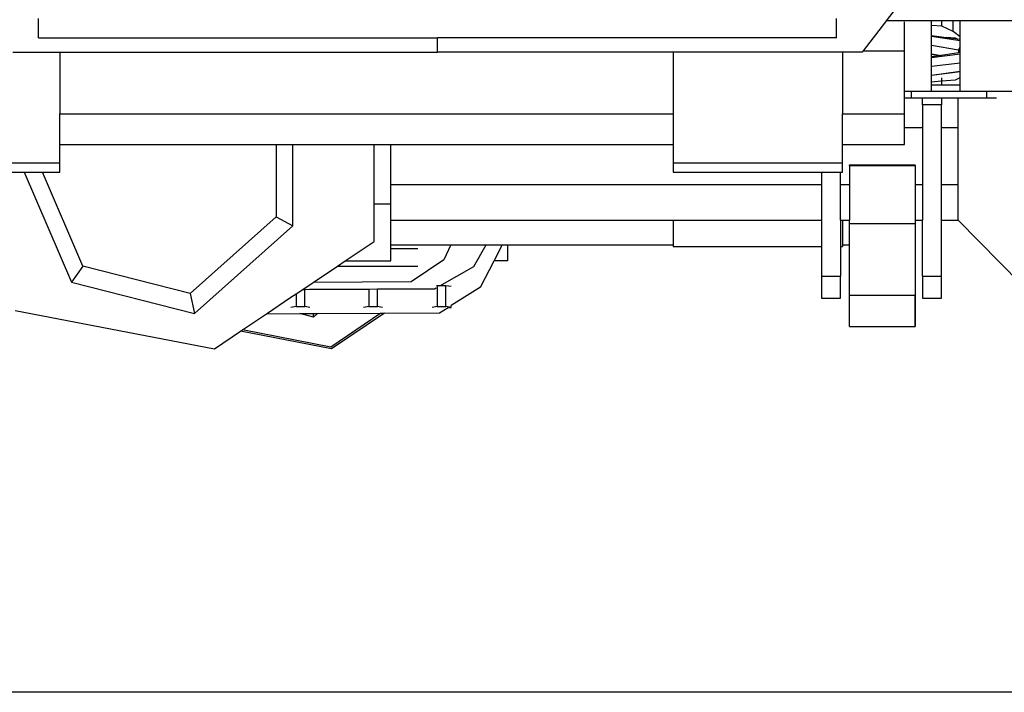
# Model space of a CAD drawing. Units: metres. Extents: x 1.45 to 10.34, y 4.86 to 9.42.
# Drawn here: x 8.73 to 9.45, y 5.04 to 5.53 of the extents above; entities that cross this region are included whole.
import ezdxf

# ---------------------------------------------------------------- set-up
doc = ezdxf.new("R2010")
doc.units = ezdxf.units.M
doc.layers.add('Edges', color=7, linetype='Continuous')

# ---------------------------------------------------------------- blocks, each defined once
blk = doc.blocks.new('Suzuki Jimny bk')
at = {"layer": 'Edges'}
for p, q in [((0.46141, -0.28668), (0.44256, -0.31142)), ((-0.17383, -0.32367), (-0.17383, -0.3096)), ((0.40654, -0.32367), (0.40654, -0.3096)), ((0.44208, -0.31204), (0.42601, -0.33314)), ((0.44256, -0.31142), (0.44208, -0.31204)), ((0.47561, -0.31142), (0.44256, -0.31142)), ((0.45593, -0.33314), (0.45593, -0.31204)), ((0.48308, -0.31142), (0.47561, -0.31142)), ((0.47561, -0.3147), (0.47561, -0.31142)), ((0.48308, -0.31529), (0.47561, -0.3147)), ((0.47561, -0.32192), (0.47561, -0.3147)), ((0.48308, -0.31529), (0.48308, -0.31142)), ((0.49129, -0.31142), (0.48308, -0.31142)), ((0.49129, -0.31911), (0.49129, -0.31142)), ((0.49658, -0.31142), (0.49129, -0.31142)), ((0.76273, -0.31142), (0.49658, -0.31142)), ((0.49658, -0.32306), (0.49658, -0.31142)), ((0.47561, -0.32192), (0.48654, -0.32341)), ((0.47561, -0.32244), (0.47561, -0.32192)), ((0.49129, -0.31911), (0.48308, -0.31529)), ((0.49658, -0.32306), (0.49129, -0.31911)), ((-0.17383, -0.32367), (0.11635, -0.32367)), ((0.11635, -0.33408), (0.11635, -0.32367)), ((0.40654, -0.32367), (0.11635, -0.32367)), ((0.47561, -0.32244), (0.49658, -0.32565)), ((0.47561, -0.32916), (0.47561, -0.32244)), ((0.47561, -0.32916), (0.49527, -0.33244)), ((0.47561, -0.33543), (0.47561, -0.32916)), ((0.49308, -0.32393), (0.48654, -0.32341)), ((0.48654, -0.32341), (0.49308, -0.3243)), ((0.49308, -0.3243), (0.49308, -0.32393)), ((0.4942, -0.32446), (0.49308, -0.32393)), ((0.49308, -0.3243), (0.4942, -0.32446)), ((0.4942, -0.32446), (0.49658, -0.32478)), ((0.49658, -0.32478), (0.49658, -0.32306)), ((0.49658, -0.32565), (0.49658, -0.32478)), ((0.49658, -0.33032), (0.49658, -0.32565)), ((-0.19259, -0.33408), (-0.1583, -0.33408)), ((-0.1583, -0.33408), (0.11635, -0.33408)), ((-0.1583, -0.33408), (-0.1583, -0.37887)), ((0.28762, -0.33408), (0.11635, -0.33408)), ((0.41091, -0.33408), (0.28762, -0.33408)), ((0.28762, -0.33408), (0.28762, -0.37887)), ((0.42529, -0.33408), (0.41091, -0.33408)), ((0.41091, -0.33408), (0.41091, -0.37887)), ((0.42601, -0.33314), (0.42529, -0.33408)), ((0.42601, -0.33314), (0.45593, -0.33314)), ((0.45593, -0.36248), (0.45593, -0.33314)), ((0.47561, -0.33805), (0.49658, -0.33534)), ((0.47561, -0.33543), (0.48269, -0.3365)), ((0.47561, -0.33558), (0.47561, -0.33543)), ((0.47561, -0.33558), (0.48232, -0.33655)), ((0.47561, -0.33752), (0.47561, -0.33558)), ((0.48232, -0.33655), (0.47561, -0.33752)), ((0.48269, -0.3365), (0.48232, -0.33655)), ((0.49527, -0.33468), (0.48269, -0.3365)), ((0.49658, -0.33032), (0.49527, -0.33244)), ((0.49527, -0.33244), (0.49527, -0.33468)), ((0.49658, -0.33449), (0.49527, -0.33468)), ((0.49658, -0.33449), (0.49658, -0.33032)), ((0.49658, -0.33534), (0.49658, -0.33449)), ((0.49658, -0.34213), (0.49658, -0.33534)), ((0.47561, -0.33805), (0.47561, -0.33752)), ((0.47561, -0.34467), (0.47561, -0.33805)), ((0.49658, -0.34213), (0.47561, -0.34467)), ((0.49658, -0.34827), (0.49658, -0.34213)), ((0.47561, -0.35101), (0.47561, -0.34467)), ((0.49658, -0.34827), (0.47561, -0.35101)), ((0.49658, -0.34832), (0.47561, -0.35118)), ((0.49658, -0.34832), (0.49658, -0.34827)), ((0.49658, -0.35264), (0.49658, -0.34832)), ((0.47561, -0.35118), (0.47561, -0.35101)), ((0.47561, -0.35566), (0.47561, -0.35118)), ((0.47561, -0.35566), (0.48299, -0.35507)), ((0.47561, -0.35803), (0.47561, -0.35566)), ((0.48299, -0.35803), (0.47561, -0.35803)), ((0.47561, -0.36248), (0.47561, -0.35803)), ((0.48299, -0.35273), (0.48299, -0.35507)), ((0.48299, -0.35507), (0.49308, -0.35427)), ((0.48299, -0.35507), (0.48299, -0.35803)), ((0.49658, -0.35803), (0.48299, -0.35803)), ((0.49308, -0.35427), (0.49658, -0.35264)), ((0.49658, -0.35803), (0.49658, -0.35264)), ((0.49658, -0.36248), (0.49658, -0.35803)), ((0.45593, -0.36248), (0.46108, -0.36248)), ((0.45593, -0.36756), (0.45593, -0.36248)), ((0.46108, -0.36756), (0.46108, -0.36248)), ((0.46108, -0.36248), (0.47561, -0.36248)), ((0.47561, -0.36248), (0.49658, -0.36248)), ((0.49658, -0.36248), (0.51597, -0.36248)), ((0.51597, -0.36756), (0.51597, -0.36248)), ((0.51597, -0.36248), (0.52463, -0.36248)), ((0.52463, -0.36248), (0.57495, -0.36248)), ((0.46108, -0.36756), (0.45593, -0.36756)), ((0.45593, -0.37887), (0.45593, -0.36756)), ((0.46903, -0.36756), (0.46108, -0.36756)), ((0.46903, -0.37249), (0.46903, -0.36756)), ((0.48299, -0.36756), (0.46903, -0.36756)), ((0.48299, -0.36756), (0.48299, -0.37249)), ((0.49508, -0.36756), (0.48299, -0.36756)), ((0.49508, -0.3889), (0.49508, -0.36756)), ((0.51597, -0.36756), (0.49508, -0.36756)), ((0.5229, -0.36756), (0.51597, -0.36756)), ((-0.1583, -0.37887), (0.28762, -0.37887)), ((-0.1583, -0.40141), (-0.1583, -0.37887)), ((0.28762, -0.37887), (0.28762, -0.40141)), ((0.41091, -0.37887), (0.45593, -0.37887)), ((0.41091, -0.40141), (0.41091, -0.37887)), ((0.45593, -0.3889), (0.45593, -0.37887)), ((0.48299, -0.37249), (0.46903, -0.37249)), ((0.46903, -0.37249), (0.46903, -0.3889)), ((0.48299, -0.3889), (0.48299, -0.37249)), ((0.45593, -0.3889), (0.46903, -0.3889)), ((0.45593, -0.40141), (0.45593, -0.3889)), ((0.46903, -0.3889), (0.46903, -0.4304)), ((0.48299, -0.3889), (0.49508, -0.3889)), ((0.48299, -0.4304), (0.48299, -0.3889)), ((0.49508, -0.4304), (0.49508, -0.3889)), ((-0.1583, -0.41471), (-0.1583, -0.40141)), ((-0.1583, -0.40141), (-0.00093, -0.40141)), ((-0.00093, -0.40141), (-0.00093, -0.45396)), ((-0.00093, -0.40141), (0.01113, -0.40141)), ((0.01113, -0.46044), (0.01113, -0.40141)), ((0.01113, -0.40141), (0.07021, -0.40141)), ((0.07021, -0.44439), (0.07021, -0.40141)), ((0.07021, -0.40141), (0.08227, -0.40141)), ((0.08227, -0.4304), (0.08227, -0.40141)), ((0.08227, -0.40141), (0.28762, -0.40141)), ((0.28762, -0.40141), (0.28762, -0.41471)), ((0.41091, -0.40141), (0.45593, -0.40141)), ((0.41091, -0.41471), (0.41091, -0.40141)), ((-0.28159, -0.41471), (-0.1583, -0.41471)), ((-0.1583, -0.42151), (-0.1583, -0.41471)), ((0.28762, -0.41471), (0.41091, -0.41471)), ((0.28762, -0.41471), (0.28762, -0.42151)), ((0.41091, -0.42151), (0.41091, -0.41471)), ((-0.24825, -0.42151), (-0.1844, -0.42151)), ((-0.1844, -0.42151), (-0.1499, -0.50147)), ((-0.1844, -0.42151), (-0.17101, -0.42151)), ((-0.14156, -0.48979), (-0.17101, -0.42151)), ((-0.17101, -0.42151), (-0.1583, -0.42151)), ((0.28762, -0.42151), (0.39554, -0.42151)), ((0.39554, -0.42151), (0.40949, -0.42151)), ((0.39554, -0.42151), (0.39554, -0.4304)), ((0.40949, -0.42151), (0.41091, -0.42151)), ((0.40949, -0.4304), (0.40949, -0.42151)), ((0.41587, -0.41654), (0.41587, -0.41599)), ((0.41587, -0.41599), (0.46365, -0.41599)), ((0.41587, -0.41654), (0.46365, -0.41654)), ((0.41587, -0.41654), (0.41587, -0.4304)), ((0.46365, -0.41654), (0.46365, -0.41599)), ((0.46365, -0.41654), (0.46365, -0.4304)), ((0.08227, -0.4304), (0.39554, -0.4304)), ((0.08227, -0.44439), (0.08227, -0.4304)), ((0.08227, -0.44439), (0.08227, -0.43408)), ((0.39554, -0.4304), (0.39554, -0.45628)), ((0.40949, -0.4304), (0.41587, -0.4304)), ((0.40949, -0.45628), (0.40949, -0.4304)), ((0.41587, -0.4304), (0.41587, -0.45628)), ((0.46365, -0.4304), (0.46903, -0.4304)), ((0.46365, -0.4304), (0.46365, -0.45628)), ((0.46903, -0.4304), (0.46903, -0.45628)), ((0.48299, -0.4304), (0.49508, -0.4304)), ((0.48299, -0.45628), (0.48299, -0.4304)), ((0.49508, -0.45628), (0.49508, -0.4304)), ((0.07021, -0.44439), (0.08227, -0.44439)), ((0.07021, -0.47183), (0.07021, -0.44439)), ((0.08227, -0.45628), (0.08227, -0.44439)), ((-0.00093, -0.45396), (-0.06352, -0.50967)), ((-0.00093, -0.45396), (0.01113, -0.46044)), ((0.08227, -0.45628), (0.28762, -0.45628)), ((0.08227, -0.47436), (0.08227, -0.45628)), ((0.28762, -0.45628), (0.39554, -0.45628)), ((0.28762, -0.45628), (0.28762, -0.47436)), ((0.39554, -0.45628), (0.39554, -0.47551)), ((0.40949, -0.45628), (0.41091, -0.45628)), ((0.40949, -0.45628), (0.40949, -0.47551)), ((0.41091, -0.45628), (0.41587, -0.45628)), ((0.41091, -0.45628), (0.41091, -0.47436)), ((0.41587, -0.45878), (0.41587, -0.45628)), ((0.46365, -0.45628), (0.46903, -0.45628)), ((0.46365, -0.45628), (0.46365, -0.45878)), ((0.46903, -0.49717), (0.46903, -0.45628)), ((0.48299, -0.45628), (0.49508, -0.45628)), ((0.48299, -0.49717), (0.48299, -0.45628)), ((0.49508, -0.45628), (0.54054, -0.50275)), ((-0.06054, -0.52424), (0.01113, -0.46044)), ((0.41587, -0.45878), (0.46365, -0.45878)), ((0.41587, -0.47436), (0.41587, -0.45878)), ((0.46365, -0.45878), (0.46365, -0.51089)), ((0.46365, -0.45878), (0.46365, -0.47189)), ((0.04918, -0.48595), (0.07021, -0.47183)), ((0.46365, -0.47189), (0.46365, -0.53363)), ((0.08227, -0.47436), (0.12606, -0.47436)), ((0.08227, -0.47715), (0.08227, -0.47436)), ((0.10193, -0.47715), (0.08227, -0.47715)), ((0.08227, -0.48595), (0.08227, -0.47715)), ((0.12606, -0.47436), (0.12095, -0.48506)), ((0.12606, -0.47436), (0.15177, -0.47436)), ((0.14281, -0.48998), (0.15177, -0.47436)), ((0.15177, -0.47436), (0.16309, -0.47436)), ((0.15747, -0.48595), (0.16308, -0.47507)), ((0.16308, -0.47507), (0.16309, -0.47436)), ((0.16309, -0.47436), (0.16743, -0.47436)), ((0.16743, -0.48595), (0.16743, -0.47436)), ((0.16743, -0.47436), (0.28762, -0.47436)), ((0.28762, -0.47436), (0.28762, -0.47551)), ((0.28762, -0.47551), (0.39554, -0.47551)), ((0.39554, -0.47551), (0.39554, -0.49717)), ((0.40949, -0.47551), (0.41091, -0.47551)), ((0.40949, -0.47551), (0.40949, -0.49717)), ((0.41091, -0.47436), (0.41091, -0.47551)), ((0.41091, -0.47436), (0.41587, -0.47436)), ((0.41587, -0.51089), (0.41587, -0.47436)), ((0.04363, -0.48967), (0.04918, -0.48595)), ((0.04918, -0.48595), (0.08227, -0.48595)), ((0.12095, -0.48506), (0.09705, -0.50126)), ((0.14763, -0.50502), (0.15747, -0.48595)), ((0.16743, -0.48595), (0.15747, -0.48595)), ((-0.14156, -0.48979), (-0.1499, -0.50147)), ((-0.06352, -0.50967), (-0.14156, -0.48979)), ((0.02575, -0.50168), (0.04363, -0.48967)), ((0.04363, -0.48967), (0.10193, -0.48967)), ((0.11795, -0.50402), (0.14281, -0.48998)), ((0.09705, -0.50126), (0.02575, -0.50168)), ((0.39554, -0.49717), (0.40949, -0.49717)), ((0.39554, -0.49717), (0.39554, -0.51294)), ((0.40949, -0.51294), (0.40949, -0.49717)), ((0.46903, -0.49717), (0.48299, -0.49717)), ((0.46903, -0.49717), (0.46903, -0.51294)), ((0.48299, -0.51294), (0.48299, -0.49717)), ((-0.1499, -0.50147), (-0.06054, -0.52424)), ((0.01343, -0.50995), (0.01834, -0.50665)), ((0.01834, -0.50665), (0.02575, -0.50168)), ((0.01834, -0.50665), (0.01984, -0.50665)), ((0.01984, -0.50665), (0.02309, -0.50663)), ((0.01984, -0.51918), (0.01984, -0.50665)), ((0.02309, -0.50663), (0.02352, -0.50663)), ((0.02352, -0.50663), (0.02361, -0.50663)), ((0.02361, -0.50663), (0.06249, -0.50644)), ((0.06249, -0.50644), (0.06258, -0.50644)), ((0.06258, -0.50644), (0.06296, -0.50643)), ((0.06296, -0.50643), (0.06627, -0.50642)), ((0.06627, -0.50642), (0.07267, -0.50639)), ((0.06627, -0.50642), (0.06627, -0.51918)), ((0.07267, -0.50639), (0.07599, -0.50637)), ((0.07267, -0.51918), (0.07267, -0.50639)), ((0.07599, -0.50637), (0.07636, -0.50637)), ((0.07636, -0.50637), (0.07645, -0.50637)), ((0.07645, -0.50637), (0.10125, -0.50625)), ((0.10128, -0.50623), (0.10125, -0.50625)), ((0.10125, -0.50625), (0.10412, -0.50624)), ((0.10414, -0.50622), (0.10412, -0.50624)), ((0.10414, -0.50622), (0.1103, -0.50619)), ((0.1103, -0.50619), (0.11234, -0.5062)), ((0.11234, -0.5062), (0.11266, -0.50619)), ((0.11266, -0.50619), (0.11276, -0.50619)), ((0.11276, -0.50619), (0.11411, -0.50619)), ((0.11411, -0.50619), (0.11536, -0.50549)), ((0.11603, -0.50402), (0.11569, -0.50407)), ((0.11603, -0.50402), (0.11603, -0.51918)), ((0.11795, -0.50402), (0.11603, -0.50402)), ((0.12243, -0.50402), (0.11795, -0.50402)), ((0.12243, -0.51918), (0.12243, -0.50402)), ((0.12614, -0.50462), (0.12243, -0.50402)), ((0.14763, -0.50502), (0.12617, -0.5185)), ((-0.06352, -0.50967), (-0.06054, -0.52424)), ((-0.00812, -0.52442), (0.00973, -0.51243)), ((0.00973, -0.51243), (0.01343, -0.50995)), ((0.01343, -0.50995), (0.01343, -0.51918)), ((0.39554, -0.51294), (0.40949, -0.51294)), ((0.41587, -0.53363), (0.41587, -0.51089)), ((0.41587, -0.51089), (0.46365, -0.51089)), ((0.46365, -0.53363), (0.46365, -0.51089)), ((0.46903, -0.51294), (0.48299, -0.51294)), ((-0.19079, -0.52199), (-0.04595, -0.54982)), ((0.01343, -0.51918), (0.00972, -0.51978)), ((0.01343, -0.51918), (0.01984, -0.51918)), ((0.02356, -0.51978), (0.01984, -0.51918)), ((0.06627, -0.51918), (0.06255, -0.51978)), ((0.06627, -0.51918), (0.07267, -0.51918)), ((0.07639, -0.51978), (0.07267, -0.51918)), ((0.11603, -0.51918), (0.11231, -0.51978)), ((0.11603, -0.51918), (0.12243, -0.51918)), ((0.11782, -0.52374), (0.12413, -0.51978)), ((0.12621, -0.51979), (0.12243, -0.51918)), ((0.12413, -0.51978), (0.12621, -0.51979)), ((0.12621, -0.51979), (0.12617, -0.5185)), ((-0.02563, -0.53618), (-0.00812, -0.52442)), ((-0.00812, -0.52442), (0.01605, -0.52429)), ((0.01605, -0.52429), (0.02557, -0.52424)), ((0.02611, -0.52676), (0.01605, -0.52429)), ((0.02557, -0.52424), (0.02907, -0.52422)), ((0.02557, -0.52424), (0.02611, -0.52676)), ((0.02907, -0.52422), (0.02611, -0.52676)), ((0.02907, -0.52422), (0.07505, -0.52397)), ((0.07505, -0.52397), (0.03861, -0.54862)), ((0.07773, -0.52396), (0.03921, -0.54982)), ((0.07505, -0.52397), (0.07773, -0.52396)), ((0.07773, -0.52396), (0.11782, -0.52374)), ((-0.04595, -0.54982), (-0.027, -0.5371)), ((-0.027, -0.5371), (-0.02563, -0.53618)), ((0.03921, -0.54982), (-0.027, -0.5371)), ((0.03861, -0.54862), (-0.02563, -0.53618)), ((0.41587, -0.53363), (0.46365, -0.53363))]:
    blk.add_line(p, q, dxfattribs=at)

msp = doc.modelspace()

# ---------------------------------------------------------------- linework, layer by layer
msp.add_line((10.34124, 5.04098), (1.45365, 5.04098))

# ---------------------------------------------------------------- block references
msp.add_blockref('Suzuki Jimny bk', (8.91972, 5.84072))

doc.saveas('drawing.dxf')
